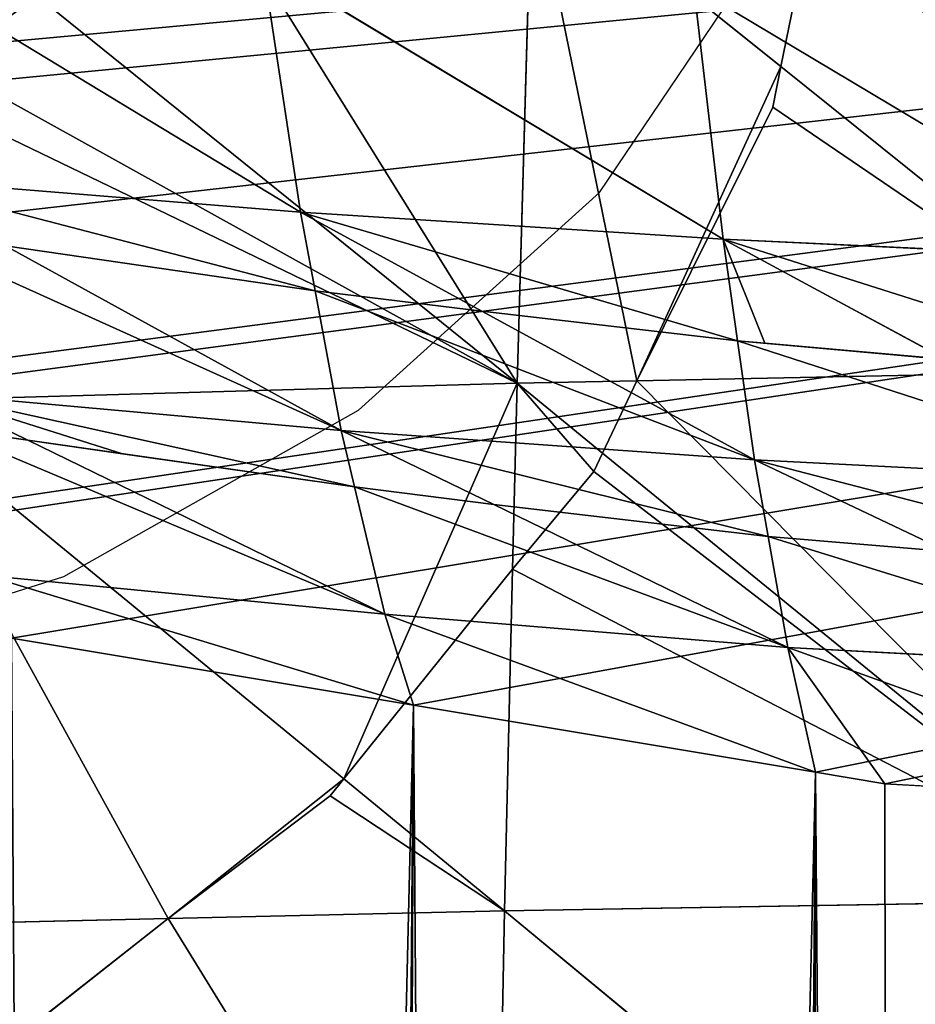
# Model space of a CAD drawing. Extents: x 3 to 400, y 0 to 535.
# Drawn here: x 149 to 166, y 246 to 265 of the extents above; entities that cross this region are included whole.
import ezdxf

# ---------------------------------------------------------------- set-up
doc = ezdxf.new("R2010")
doc.units = 0
doc.header["$LTSCALE"] = 25.4
doc.layers.get('0').update_dxf_attribs({"color": 13, "linetype": 'CONTINUOUS'})

msp = doc.modelspace()

# ---------------------------------------------------------------- linework, layer by layer
at = {"color": 0}
for p, q in [((163.903, 263.687, 121.954), (164.71, 267.649, 120.507)), ((163.903, 263.687, 121.954), (164.71, 267.649, 120.507)), ((160.43, 261.274, 101.866), (163.718, 266.15, 98.822)), ((163.744, 262.909, 122.24), (163.903, 263.687, 121.954)), ((163.744, 262.909, 122.24), (163.903, 263.687, 121.954)), ((161.144, 257.67, 123.928), (163.744, 262.909, 122.24)), ((161.144, 257.67, 123.928), (163.744, 262.909, 122.24)), ((155.816, 257.109, 104.148), (160.43, 261.274, 101.866)), ((160.489, 256.286, 124.301), (161.144, 257.67, 123.928)), ((160.489, 256.286, 124.301), (161.144, 257.67, 123.928)), ((150.174, 253.924, 105.52), (155.816, 257.109, 104.148)), ((160.321, 255.933, 124.398), (160.489, 256.286, 124.301)), ((160.321, 255.933, 124.398), (160.489, 256.286, 124.301)), ((158.765, 254.064, 124.805), (160.321, 255.933, 124.398)), ((158.765, 254.064, 124.805), (160.321, 255.933, 124.398)), ((155.533, 250.046, 125.515), (158.765, 254.064, 124.805)), ((155.533, 250.046, 125.515), (158.765, 254.064, 124.805)), ((143.872, 251.927, 105.893), (150.174, 253.924, 105.52)), ((156.87, 251.458), (149.173, 252.743)), ((156.87, 251.458), (149.173, 252.743)), ((156.87, 251.458), (149.173, 252.743)), ((164.566, 250.173), (156.87, 251.458)), ((164.566, 250.173), (156.87, 251.458)), ((164.566, 250.173), (156.87, 251.458)), ((165.89, 249.952), (164.566, 250.173)), ((165.89, 249.952), (164.566, 250.173)), ((165.89, 249.952), (164.566, 250.173)), ((155.272, 249.723, 125.574), (155.533, 250.046, 125.515)), ((155.272, 249.723, 125.574), (155.533, 250.046, 125.515)), ((172.263, 249.6), (165.89, 249.952)), ((172.263, 249.6), (165.89, 249.952)), ((172.263, 249.6), (165.89, 249.952)), ((152.174, 247.371, 125.751), (155.272, 249.723, 125.574)), ((152.174, 247.371, 125.751), (155.272, 249.723, 125.574)), ((149.123, 244.969, 125.826), (152.174, 247.371, 125.751)), ((149.123, 244.969, 125.826), (152.174, 247.371, 125.751))]:
    msp.add_line(p, q, dxfattribs=at)
at = {"color": 155}
for p, q in [((159.136, 267.514, 119.659), (158.85, 257.622, 123.581)), ((159.136, 267.514, 119.659), (158.85, 257.622, 123.581)), ((159.136, 267.514, 119.659), (163.903, 263.687, 121.954)), ((159.136, 267.514, 119.659), (163.903, 263.687, 121.954)), ((145.813, 266.295, 32.495), (154.703, 260.901, 25.317)), ((145.813, 266.295, 32.495), (154.703, 260.901, 25.317)), ((153.978, 265.692, 34.434), (154.703, 260.901, 25.317)), ((153.978, 265.692, 34.434), (162.794, 260.382, 26.848)), ((153.978, 265.692, 34.434), (154.703, 260.901, 25.317)), ((153.978, 265.692, 34.434), (162.794, 260.382, 26.848)), ((162.234, 265.211, 35.993), (170.955, 259.997, 27.993)), ((162.234, 265.211, 35.993), (162.794, 260.382, 26.848)), ((162.234, 265.211, 35.993), (162.794, 260.382, 26.848)), ((162.234, 265.211, 35.993), (170.955, 259.997, 27.993)), ((149.67, 265.036, 118.587), (158.85, 257.622, 123.581)), ((149.67, 265.036, 118.587), (158.85, 257.622, 123.581)), ((163.903, 263.687, 121.954), (171.143, 257.875, 125.439)), ((163.903, 263.687, 121.954), (171.143, 257.875, 125.439)), ((146.705, 261.552, 23.419), (154.703, 260.901, 25.317)), ((146.705, 261.552, 23.419), (154.703, 260.901, 25.317)), ((154.703, 260.901, 25.317), (154.983, 259.396, 21.917)), ((154.703, 260.901, 25.317), (162.794, 260.382, 26.848)), ((154.703, 260.901, 25.317), (158.174, 259.007, 22.151)), ((154.703, 260.901, 25.317), (158.174, 259.007, 22.151)), ((154.703, 260.901, 25.317), (154.983, 259.396, 21.917)), ((154.703, 260.901, 25.317), (162.794, 260.382, 26.848)), ((154.983, 259.396, 21.917), (149.055, 260.258, 21.399)), ((149.055, 260.258, 21.399), (155.482, 256.721, 15.877)), ((154.983, 259.396, 21.917), (149.055, 260.258, 21.399)), ((149.055, 260.258, 21.399), (155.482, 256.721, 15.877)), ((162.794, 260.382, 26.848), (163.07, 258.437, 22.494)), ((162.794, 260.382, 26.848), (170.955, 259.997, 27.993)), ((162.794, 260.382, 26.848), (167.06, 258.081, 22.7)), ((162.794, 260.382, 26.848), (170.955, 259.997, 27.993)), ((162.794, 260.382, 26.848), (167.06, 258.081, 22.7)), ((162.794, 260.382, 26.848), (163.07, 258.437, 22.494)), ((158.174, 259.007, 22.151), (154.983, 259.396, 21.917)), ((154.983, 259.396, 21.917), (155.482, 256.721, 15.877)), ((154.983, 259.396, 21.917), (155.482, 256.721, 15.877)), ((158.174, 259.007, 22.151), (154.983, 259.396, 21.917)), ((163.07, 258.437, 22.494), (158.174, 259.007, 22.151)), ((158.174, 259.007, 22.151), (163.394, 256.157, 17.39)), ((163.07, 258.437, 22.494), (158.174, 259.007, 22.151)), ((158.174, 259.007, 22.151), (163.394, 256.157, 17.39)), ((163.597, 258.39, 22.522), (163.07, 258.437, 22.494)), ((163.07, 258.437, 22.494), (163.394, 256.157, 17.39)), ((163.07, 258.437, 22.494), (163.394, 256.157, 17.39)), ((163.597, 258.39, 22.522), (163.07, 258.437, 22.494)), ((167.06, 258.081, 22.7), (163.597, 258.39, 22.522)), ((167.06, 258.081, 22.7), (163.597, 258.39, 22.522)), ((161.144, 257.67, 123.928), (171.143, 257.875, 125.439)), ((161.144, 257.67, 123.928), (171.143, 257.875, 125.439)), ((146.718, 257.283, 121.106), (158.85, 257.622, 123.581)), ((146.718, 257.283, 121.106), (158.85, 257.622, 123.581)), ((158.85, 257.622, 123.581), (158.765, 254.064, 124.805)), ((158.85, 257.622, 123.581), (158.765, 254.064, 124.805)), ((158.85, 257.622, 123.581), (161.144, 257.67, 123.928)), ((158.85, 257.622, 123.581), (161.144, 257.67, 123.928)), ((158.85, 257.622, 123.581), (160.489, 256.286, 124.301)), ((158.85, 257.622, 123.581), (160.489, 256.286, 124.301)), ((147.663, 257.42, 14.028), (149.484, 256.531, 12.372)), ((147.663, 257.42, 14.028), (155.482, 256.721, 15.877)), ((147.663, 257.42, 14.028), (149.484, 256.531, 12.372)), ((147.663, 257.42, 14.028), (155.482, 256.721, 15.877)), ((146.718, 257.283, 121.106), (155.533, 250.046, 125.515)), ((146.718, 257.283, 121.106), (155.533, 250.046, 125.515)), ((147.854, 256.772, 12.228), (149.484, 256.531, 12.372)), ((147.854, 256.772, 12.228), (149.484, 256.531, 12.372)), ((155.482, 256.721, 15.877), (158.407, 255.299, 13.086)), ((155.482, 256.721, 15.877), (155.738, 255.638, 12.892)), ((155.482, 256.721, 15.877), (163.394, 256.157, 17.39)), ((155.482, 256.721, 15.877), (158.407, 255.299, 13.086)), ((155.482, 256.721, 15.877), (155.738, 255.638, 12.892)), ((155.482, 256.721, 15.877), (163.394, 256.157, 17.39)), ((149.484, 256.531, 12.372), (156.316, 253.198, 6.164)), ((149.484, 256.531, 12.372), (151.295, 256.274, 12.527)), ((149.484, 256.531, 12.372), (156.316, 253.198, 6.164)), ((149.484, 256.531, 12.372), (151.295, 256.274, 12.527)), ((160.489, 256.286, 124.301), (170.978, 247.73, 128.909)), ((160.489, 256.286, 124.301), (170.978, 247.73, 128.909)), ((151.295, 256.274, 12.527), (155.738, 255.638, 12.892)), ((151.295, 256.274, 12.527), (155.738, 255.638, 12.892)), ((163.394, 256.157, 17.39), (167.093, 254.402, 13.601)), ((163.394, 256.157, 17.39), (163.656, 254.688, 13.437)), ((163.394, 256.157, 17.39), (171.381, 255.749, 18.496)), ((163.394, 256.157, 17.39), (167.093, 254.402, 13.601)), ((163.394, 256.157, 17.39), (163.656, 254.688, 13.437)), ((163.394, 256.157, 17.39), (171.381, 255.749, 18.496)), ((155.738, 255.638, 12.892), (156.316, 253.198, 6.164)), ((155.738, 255.638, 12.892), (156.316, 253.198, 6.164)), ((155.738, 255.638, 12.892), (158.407, 255.299, 13.086)), ((155.738, 255.638, 12.892), (158.407, 255.299, 13.086)), ((158.407, 255.299, 13.086), (164.035, 252.564, 7.717)), ((158.407, 255.299, 13.086), (163.656, 254.688, 13.437)), ((158.407, 255.299, 13.086), (164.035, 252.564, 7.717)), ((158.407, 255.299, 13.086), (163.656, 254.688, 13.437)), ((163.656, 254.688, 13.437), (164.035, 252.564, 7.717)), ((163.656, 254.688, 13.437), (164.035, 252.564, 7.717)), ((163.656, 254.688, 13.437), (167.093, 254.402, 13.601)), ((163.656, 254.688, 13.437), (167.093, 254.402, 13.601)), ((158.765, 254.064, 124.805), (158.609, 247.52, 127.054)), ((158.765, 254.064, 124.805), (158.609, 247.52, 127.054)), ((148.688, 253.942, 4.371), (156.316, 253.198, 6.164)), ((148.688, 253.942, 4.371), (156.87, 251.458)), ((148.688, 253.942, 4.371), (156.87, 251.458)), ((148.688, 253.942, 4.371), (156.316, 253.198, 6.164)), ((156.316, 253.198, 6.164), (156.87, 251.458)), ((156.316, 253.198, 6.164), (164.035, 252.564, 7.717)), ((156.316, 253.198, 6.164), (164.566, 250.173)), ((156.316, 253.198, 6.164), (156.87, 251.458)), ((156.316, 253.198, 6.164), (164.566, 250.173)), ((156.316, 253.198, 6.164), (164.035, 252.564, 7.717)), ((164.035, 252.564, 7.717), (171.837, 252.151, 8.74)), ((164.035, 252.564, 7.717), (172.263, 249.6)), ((164.035, 252.564, 7.717), (164.566, 250.173)), ((164.035, 252.564, 7.717), (165.89, 249.952)), ((164.035, 252.564, 7.717), (172.263, 249.6)), ((164.035, 252.564, 7.717), (164.566, 250.173)), ((164.035, 252.564, 7.717), (165.89, 249.952)), ((164.035, 252.564, 7.717), (171.837, 252.151, 8.74)), ((155.533, 250.046, 125.515), (158.609, 247.52, 127.054)), ((155.533, 250.046, 125.515), (158.609, 247.52, 127.054)), ((158.609, 247.52, 127.054), (170.978, 247.73, 128.909)), ((158.609, 247.52, 127.054), (170.978, 247.73, 128.909)), ((152.174, 247.371, 125.751), (158.609, 247.52, 127.054)), ((152.174, 247.371, 125.751), (158.609, 247.52, 127.054)), ((158.609, 247.52, 127.054), (158.412, 237.234, 130.07)), ((158.609, 247.52, 127.054), (158.412, 237.234, 130.07)), ((158.609, 247.52, 127.054), (170.842, 237.402, 131.92)), ((158.609, 247.52, 127.054), (170.842, 237.402, 131.92)), ((146.4, 247.237, 124.581), (152.174, 247.371, 125.751)), ((146.4, 247.237, 124.581), (152.174, 247.371, 125.751))]:
    msp.add_line(p, q, dxfattribs=at)

# ---------------------------------------------------------------- meshes
at = {"color": 95}
mesh = msp.add_polyface(dxfattribs=at)
corners = [(79.903, 277.715), (304.472, 278.464), (78.538, 278.464), (80.646, 277.307), (87.6, 273.491), (92.614, 270.74), (94.028, 270.161), (95.297, 269.642), (102.993, 266.492), (110.69, 263.342), (111.489, 263.015), (116.094, 261.13), (118.387, 260.48), (126.083, 258.297), (133.78, 256.113), (134.64, 255.869), (140.634, 254.168), (141.477, 254.028), (149.173, 252.743), (156.87, 251.458), (164.566, 250.173), (165.89, 249.952), (172.263, 249.6), (179.96, 249.176), (187.656, 248.752), (188.178, 248.723), (194.832, 248.723), (195.353, 248.752), (203.05, 249.176), (210.746, 249.6), (217.12, 249.952), (218.443, 250.173), (226.14, 251.458), (233.836, 252.743), (241.533, 254.028), (242.375, 254.168), (248.369, 255.869), (249.23, 256.113), (256.926, 258.297), (264.623, 260.48), (266.915, 261.13), (271.52, 263.015), (272.32, 263.342), (280.016, 266.492), (287.713, 269.642), (288.981, 270.161), (303.106, 277.715), (302.364, 277.307), (290.396, 270.74), (295.41, 273.491)]
mesh.append_faces([[corners[k] for k in face] for face in [(0, 1, 2), (47, 48, 49)]], dxfattribs={"vtx0": -1, "color": 95})
mesh.append_faces([[corners[k] for k in face] for face in [(1, 45, 46), (46, 45, 47)]], dxfattribs={"vtx0": -1, "vtx1": -1, "color": 95})
mesh.append_faces([[corners[k] for k in face] for face in [(1, 0, 3), (1, 3, 4), (1, 4, 5), (1, 5, 6), (1, 6, 7), (1, 7, 8), (1, 8, 9), (1, 9, 10), (1, 10, 11), (1, 11, 12), (1, 12, 13), (1, 13, 14), (1, 14, 15), (1, 15, 16), (1, 16, 17), (1, 17, 18), (1, 18, 19), (1, 19, 20), (1, 20, 21), (1, 21, 22), (1, 22, 23), (1, 23, 24), (1, 24, 25), (1, 25, 26), (1, 26, 27), (1, 27, 28), (1, 28, 29), (1, 29, 30), (1, 30, 31), (1, 31, 32), (1, 32, 33), (1, 33, 34), (1, 34, 35), (1, 35, 36), (1, 36, 37), (1, 37, 38), (1, 38, 39), (1, 39, 40), (1, 40, 41), (1, 41, 42), (1, 42, 43), (1, 43, 44), (1, 44, 45), (47, 45, 48)]], dxfattribs={"vtx0": -1, "vtx2": -1, "color": 95})
mesh = msp.add_polyface(dxfattribs=at)
corners = [(171.143, 257.875, 125.439), (164.71, 267.649, 120.507), (163.903, 263.687, 121.954), (171.341, 267.81, 121.515)]
mesh.append_faces([[corners[k] for k in face] for face in [(0, 1, 2), (1, 0, 3)]], dxfattribs={"vtx0": -1, "color": 95})
at = {"color": 9}
mesh = msp.add_polyface(dxfattribs=at)
corners = [(164.71, 267.649, 120.507), (159.136, 267.514, 119.659), (163.903, 263.687, 121.954)]
mesh.append_faces([[corners[k] for k in face] for face in [(0, 1, 2)]], dxfattribs={"color": 9})
mesh = msp.add_polyface(dxfattribs=at)
corners = [(158.85, 257.622, 123.581), (152.835, 267.306, 118.365), (149.67, 265.036, 118.587), (159.136, 267.514, 119.659)]
mesh.append_faces([[corners[k] for k in face] for face in [(0, 1, 2), (1, 0, 3)]], dxfattribs={"vtx0": -1, "color": 9})
mesh = msp.add_polyface(dxfattribs=at)
corners = [(161.144, 257.67, 123.928), (159.136, 267.514, 119.659), (158.85, 257.622, 123.581), (163.903, 263.687, 121.954), (163.744, 262.909, 122.24)]
mesh.append_faces([[corners[k] for k in face] for face in [(0, 1, 2), (3, 0, 4)]], dxfattribs={"vtx0": -1, "color": 9})
mesh.append_faces([[corners[k] for k in face] for face in [(1, 0, 3)]], dxfattribs={"vtx0": -1, "vtx1": -1, "color": 9})
at = {"color": 28}
mesh = msp.add_polyface(dxfattribs=at)
corners = [(147.846, 263.736, 118.723), (147.094, 267.116, 117.186), (146.951, 263.373, 118.678), (149.67, 265.036, 118.587)]
mesh.append_faces([[corners[k] for k in face] for face in [(0, 1, 2), (1, 0, 3)]], dxfattribs={"vtx0": -1, "color": 28})
at = {"color": 95}
mesh = msp.add_polyface(dxfattribs=at)
corners = [(153.978, 265.692, 34.434), (145.813, 266.295, 32.495), (154.703, 260.901, 25.317)]
mesh.append_faces([[corners[k] for k in face] for face in [(0, 1, 2)]], dxfattribs={"color": 95})
mesh = msp.add_polyface(dxfattribs=at)
corners = [(145.813, 266.295, 32.495), (146.705, 261.552, 23.419), (154.703, 260.901, 25.317)]
mesh.append_faces([[corners[k] for k in face] for face in [(0, 1, 2)]], dxfattribs={"color": 95})
mesh = msp.add_polyface(dxfattribs=at)
corners = [(162.234, 265.211, 35.993), (153.978, 265.692, 34.434), (162.794, 260.382, 26.848)]
mesh.append_faces([[corners[k] for k in face] for face in [(0, 1, 2)]], dxfattribs={"color": 95})
mesh = msp.add_polyface(dxfattribs=at)
corners = [(153.978, 265.692, 34.434), (154.703, 260.901, 25.317), (162.794, 260.382, 26.848)]
mesh.append_faces([[corners[k] for k in face] for face in [(0, 1, 2)]], dxfattribs={"color": 95})
mesh = msp.add_polyface(dxfattribs=at)
corners = [(170.559, 264.854, 37.163), (162.234, 265.211, 35.993), (170.955, 259.997, 27.993)]
mesh.append_faces([[corners[k] for k in face] for face in [(0, 1, 2)]], dxfattribs={"color": 95})
mesh = msp.add_polyface(dxfattribs=at)
corners = [(162.234, 265.211, 35.993), (162.794, 260.382, 26.848), (170.955, 259.997, 27.993)]
mesh.append_faces([[corners[k] for k in face] for face in [(0, 1, 2)]], dxfattribs={"color": 95})
at = {"color": 9}
mesh = msp.add_polyface(dxfattribs=at)
corners = [(158.85, 257.622, 123.581), (146.951, 263.373, 118.678), (146.718, 257.283, 121.106), (147.846, 263.736, 118.723), (149.67, 265.036, 118.587)]
mesh.append_faces([[corners[k] for k in face] for face in [(0, 1, 2), (3, 0, 4)]], dxfattribs={"vtx0": -1, "color": 9})
mesh.append_faces([[corners[k] for k in face] for face in [(1, 0, 3)]], dxfattribs={"vtx0": -1, "vtx1": -1, "color": 9})
at = {"color": 95}
mesh = msp.add_polyface(dxfattribs=at)
corners = [(171.143, 257.875, 125.439), (163.744, 262.909, 122.24), (161.144, 257.67, 123.928), (163.903, 263.687, 121.954)]
mesh.append_faces([[corners[k] for k in face] for face in [(0, 1, 2), (1, 0, 3)]], dxfattribs={"vtx0": -1, "color": 95})
mesh = msp.add_polyface(dxfattribs=at)
corners = [(154.983, 259.396, 21.917), (146.705, 261.552, 23.419), (149.055, 260.258, 21.399), (154.703, 260.901, 25.317)]
mesh.append_faces([[corners[k] for k in face] for face in [(0, 1, 2), (1, 0, 3)]], dxfattribs={"vtx0": -1, "color": 95})
mesh = msp.add_polyface(dxfattribs=at)
corners = [(163.07, 258.437, 22.494), (154.703, 260.901, 25.317), (158.174, 259.007, 22.151), (162.794, 260.382, 26.848)]
mesh.append_faces([[corners[k] for k in face] for face in [(0, 1, 2), (1, 0, 3)]], dxfattribs={"vtx0": -1, "color": 95})
mesh = msp.add_polyface(dxfattribs=at)
corners = [(154.703, 260.901, 25.317), (154.983, 259.396, 21.917), (158.174, 259.007, 22.151)]
mesh.append_faces([[corners[k] for k in face] for face in [(0, 1, 2)]], dxfattribs={"color": 95})
mesh = msp.add_polyface(dxfattribs=at)
corners = [(118.387, 260.48), (120.711, 4.569), (126.083, 258.297), (122.344, 4.298), (122.726, 4.234), (123.418, 4.13), (126.262, 3.699), (133.78, 256.113), (130.715, 3.111), (139.045, 2.113), (134.64, 255.869), (140.634, 254.168), (139.085, 2.109), (147.456, 1.345), (141.477, 254.028), (149.173, 252.743), (150.768, 1.102), (156.87, 251.458), (154.685, 0.866), (155.826, 0.812), (158.606, 0.681), (164.566, 250.173), (162.53, 0.546), (164.197, 0.511), (166.455, 0.462), (165.89, 249.952), (172.263, 249.6), (170.381, 0.429), (172.567, 0.438), (179.96, 249.176), (174.307, 0.446), (178.233, 0.514), (180.938, 0.644), (187.656, 248.752), (184.136, 0.798), (189.308, 0.977), (188.178, 248.723), (191.505, 248.539), (190.043, 1.002), (195.953, 1.124), (194.832, 248.723), (195.353, 248.752)]
mesh.append_faces([[corners[k] for k in face] for face in [(0, 1, 2), (2, 6, 7), (7, 9, 10), (10, 9, 11), (11, 13, 14), (14, 13, 15), (15, 16, 17), (17, 20, 21), (21, 24, 25), (25, 24, 26), (26, 28, 29), (29, 32, 33), (33, 35, 36), (36, 35, 37), (37, 39, 40), (40, 39, 41)]], dxfattribs={"vtx0": -1, "vtx1": -1, "color": 95})
mesh.append_faces([[corners[k] for k in face] for face in [(2, 1, 3), (2, 3, 4), (2, 4, 5), (2, 5, 6), (7, 6, 8), (7, 8, 9), (11, 9, 12), (11, 12, 13), (15, 13, 16), (17, 16, 18), (17, 18, 19), (17, 19, 20), (21, 20, 22), (21, 22, 23), (21, 23, 24), (26, 24, 27), (26, 27, 28), (29, 28, 30), (29, 30, 31), (29, 31, 32), (33, 32, 34), (33, 34, 35), (37, 35, 38), (37, 38, 39)]], dxfattribs={"vtx0": -1, "vtx2": -1, "color": 95})
mesh = msp.add_polyface(dxfattribs=at)
corners = [(155.482, 256.721, 15.877), (146.931, 260.579, 21.207), (147.663, 257.42, 14.028), (149.055, 260.258, 21.399)]
mesh.append_faces([[corners[k] for k in face] for face in [(0, 1, 2), (1, 0, 3)]], dxfattribs={"vtx0": -1, "color": 95})
mesh = msp.add_polyface(dxfattribs=at)
corners = [(154.983, 259.396, 21.917), (149.055, 260.258, 21.399), (155.482, 256.721, 15.877)]
mesh.append_faces([[corners[k] for k in face] for face in [(0, 1, 2)]], dxfattribs={"color": 95})
mesh = msp.add_polyface(dxfattribs=at)
corners = [(171.184, 257.722, 22.906), (162.794, 260.382, 26.848), (167.06, 258.081, 22.7), (170.955, 259.997, 27.993)]
mesh.append_faces([[corners[k] for k in face] for face in [(0, 1, 2), (1, 0, 3)]], dxfattribs={"vtx0": -1, "color": 95})
mesh = msp.add_polyface(dxfattribs=at)
corners = [(163.597, 258.39, 22.522), (162.794, 260.382, 26.848), (163.07, 258.437, 22.494), (167.06, 258.081, 22.7)]
mesh.append_faces([[corners[k] for k in face] for face in [(0, 1, 2), (1, 0, 3)]], dxfattribs={"vtx0": -1, "color": 95})
mesh = msp.add_polyface(dxfattribs=at)
corners = [(163.394, 256.157, 17.39), (154.983, 259.396, 21.917), (155.482, 256.721, 15.877), (158.174, 259.007, 22.151)]
mesh.append_faces([[corners[k] for k in face] for face in [(0, 1, 2), (1, 0, 3)]], dxfattribs={"vtx0": -1, "color": 95})
mesh = msp.add_polyface(dxfattribs=at)
corners = [(163.07, 258.437, 22.494), (158.174, 259.007, 22.151), (163.394, 256.157, 17.39)]
mesh.append_faces([[corners[k] for k in face] for face in [(0, 1, 2)]], dxfattribs={"color": 95})
mesh = msp.add_polyface(dxfattribs=at)
corners = [(171.381, 255.749, 18.496), (163.07, 258.437, 22.494), (163.394, 256.157, 17.39), (167.06, 258.081, 22.7), (163.597, 258.39, 22.522)]
mesh.append_faces([[corners[k] for k in face] for face in [(0, 1, 2), (1, 3, 4)]], dxfattribs={"vtx0": -1, "color": 95})
mesh.append_faces([[corners[k] for k in face] for face in [(1, 0, 3)]], dxfattribs={"vtx0": -1, "vtx2": -1, "color": 95})
mesh = msp.add_polyface(dxfattribs=at)
corners = [(170.978, 247.73, 128.909), (161.144, 257.67, 123.928), (160.489, 256.286, 124.301), (171.143, 257.875, 125.439)]
mesh.append_faces([[corners[k] for k in face] for face in [(0, 1, 2), (1, 0, 3)]], dxfattribs={"vtx0": -1, "color": 95})
at = {"color": 9}
mesh = msp.add_polyface(dxfattribs=at)
corners = [(155.533, 250.046, 125.515), (158.85, 257.622, 123.581), (146.718, 257.283, 121.106), (158.765, 254.064, 124.805)]
mesh.append_faces([[corners[k] for k in face] for face in [(0, 1, 2), (1, 0, 3)]], dxfattribs={"vtx0": -1, "color": 9})
mesh = msp.add_polyface(dxfattribs=at)
corners = [(160.321, 255.933, 124.398), (158.85, 257.622, 123.581), (158.765, 254.064, 124.805), (160.489, 256.286, 124.301)]
mesh.append_faces([[corners[k] for k in face] for face in [(0, 1, 2), (1, 0, 3)]], dxfattribs={"vtx0": -1, "color": 9})
mesh = msp.add_polyface(dxfattribs=at)
corners = [(161.144, 257.67, 123.928), (158.85, 257.622, 123.581), (160.489, 256.286, 124.301)]
mesh.append_faces([[corners[k] for k in face] for face in [(0, 1, 2)]], dxfattribs={"color": 9})
at = {"color": 95}
mesh = msp.add_polyface(dxfattribs=at)
corners = [(147.663, 257.42, 14.028), (147.854, 256.772, 12.228), (149.484, 256.531, 12.372)]
mesh.append_faces([[corners[k] for k in face] for face in [(0, 1, 2)]], dxfattribs={"color": 95})
mesh = msp.add_polyface(dxfattribs=at)
corners = [(151.295, 256.274, 12.527), (147.663, 257.42, 14.028), (149.484, 256.531, 12.372), (155.738, 255.638, 12.892), (155.482, 256.721, 15.877)]
mesh.append_faces([[corners[k] for k in face] for face in [(0, 1, 2), (1, 3, 4)]], dxfattribs={"vtx0": -1, "color": 95})
mesh.append_faces([[corners[k] for k in face] for face in [(1, 0, 3)]], dxfattribs={"vtx0": -1, "vtx2": -1, "color": 95})
at = {"color": 9}
mesh = msp.add_polyface(dxfattribs=at)
corners = [(152.174, 247.371, 125.751), (146.718, 257.283, 121.106), (146.4, 247.237, 124.581), (155.533, 250.046, 125.515), (155.272, 249.723, 125.574)]
mesh.append_faces([[corners[k] for k in face] for face in [(0, 1, 2), (3, 0, 4)]], dxfattribs={"vtx0": -1, "color": 9})
mesh.append_faces([[corners[k] for k in face] for face in [(1, 0, 3)]], dxfattribs={"vtx0": -1, "vtx1": -1, "color": 9})
at = {"color": 95}
mesh = msp.add_polyface(dxfattribs=at)
corners = [(156.316, 253.198, 6.164), (147.854, 256.772, 12.228), (148.688, 253.942, 4.371), (149.484, 256.531, 12.372)]
mesh.append_faces([[corners[k] for k in face] for face in [(0, 1, 2), (1, 0, 3)]], dxfattribs={"vtx0": -1, "color": 95})
mesh = msp.add_polyface(dxfattribs=at)
corners = [(155.482, 256.721, 15.877), (155.738, 255.638, 12.892), (158.407, 255.299, 13.086)]
mesh.append_faces([[corners[k] for k in face] for face in [(0, 1, 2)]], dxfattribs={"color": 95})
mesh = msp.add_polyface(dxfattribs=at)
corners = [(163.656, 254.688, 13.437), (155.482, 256.721, 15.877), (158.407, 255.299, 13.086), (163.394, 256.157, 17.39)]
mesh.append_faces([[corners[k] for k in face] for face in [(0, 1, 2), (1, 0, 3)]], dxfattribs={"vtx0": -1, "color": 95})
mesh = msp.add_polyface(dxfattribs=at)
corners = [(155.738, 255.638, 12.892), (149.484, 256.531, 12.372), (156.316, 253.198, 6.164), (151.295, 256.274, 12.527)]
mesh.append_faces([[corners[k] for k in face] for face in [(0, 1, 2), (1, 0, 3)]], dxfattribs={"vtx0": -1, "color": 95})
mesh = msp.add_polyface(dxfattribs=at)
corners = [(170.978, 247.73, 128.909), (158.765, 254.064, 124.805), (158.609, 247.52, 127.054), (160.321, 255.933, 124.398), (160.489, 256.286, 124.301)]
mesh.append_faces([[corners[k] for k in face] for face in [(0, 1, 2), (3, 0, 4)]], dxfattribs={"vtx0": -1, "color": 95})
mesh.append_faces([[corners[k] for k in face] for face in [(1, 0, 3)]], dxfattribs={"vtx0": -1, "vtx1": -1, "color": 95})
mesh = msp.add_polyface(dxfattribs=at)
corners = [(163.394, 256.157, 17.39), (163.656, 254.688, 13.437), (167.093, 254.402, 13.601)]
mesh.append_faces([[corners[k] for k in face] for face in [(0, 1, 2)]], dxfattribs={"color": 95})
mesh = msp.add_polyface(dxfattribs=at)
corners = [(171.6, 254.024, 13.818), (163.394, 256.157, 17.39), (167.093, 254.402, 13.601), (171.381, 255.749, 18.496)]
mesh.append_faces([[corners[k] for k in face] for face in [(0, 1, 2), (1, 0, 3)]], dxfattribs={"vtx0": -1, "color": 95})
mesh = msp.add_polyface(dxfattribs=at)
corners = [(164.035, 252.564, 7.717), (155.738, 255.638, 12.892), (156.316, 253.198, 6.164), (158.407, 255.299, 13.086)]
mesh.append_faces([[corners[k] for k in face] for face in [(0, 1, 2), (1, 0, 3)]], dxfattribs={"vtx0": -1, "color": 95})
mesh = msp.add_polyface(dxfattribs=at)
corners = [(163.656, 254.688, 13.437), (158.407, 255.299, 13.086), (164.035, 252.564, 7.717)]
mesh.append_faces([[corners[k] for k in face] for face in [(0, 1, 2)]], dxfattribs={"color": 95})
mesh = msp.add_polyface(dxfattribs=at)
corners = [(171.837, 252.151, 8.74), (163.656, 254.688, 13.437), (164.035, 252.564, 7.717), (167.093, 254.402, 13.601)]
mesh.append_faces([[corners[k] for k in face] for face in [(0, 1, 2), (1, 0, 3)]], dxfattribs={"vtx0": -1, "color": 95})
mesh = msp.add_polyface(dxfattribs=at)
corners = [(158.765, 254.064, 124.805), (155.533, 250.046, 125.515), (158.609, 247.52, 127.054)]
mesh.append_faces([[corners[k] for k in face] for face in [(0, 1, 2)]], dxfattribs={"color": 95})
mesh = msp.add_polyface(dxfattribs=at)
corners = [(156.316, 253.198, 6.164), (148.688, 253.942, 4.371), (156.87, 251.458)]
mesh.append_faces([[corners[k] for k in face] for face in [(0, 1, 2)]], dxfattribs={"color": 95})
mesh = msp.add_polyface(dxfattribs=at)
corners = [(148.688, 253.942, 4.371), (149.173, 252.743), (156.87, 251.458)]
mesh.append_faces([[corners[k] for k in face] for face in [(0, 1, 2)]], dxfattribs={"color": 95})
mesh = msp.add_polyface(dxfattribs=at)
corners = [(164.035, 252.564, 7.717), (156.316, 253.198, 6.164), (164.566, 250.173)]
mesh.append_faces([[corners[k] for k in face] for face in [(0, 1, 2)]], dxfattribs={"color": 95})
mesh = msp.add_polyface(dxfattribs=at)
corners = [(156.316, 253.198, 6.164), (156.87, 251.458), (164.566, 250.173)]
mesh.append_faces([[corners[k] for k in face] for face in [(0, 1, 2)]], dxfattribs={"color": 95})
mesh = msp.add_polyface(dxfattribs=at)
corners = [(171.837, 252.151, 8.74), (164.035, 252.564, 7.717), (172.263, 249.6)]
mesh.append_faces([[corners[k] for k in face] for face in [(0, 1, 2)]], dxfattribs={"color": 95})
mesh = msp.add_polyface(dxfattribs=at)
corners = [(164.035, 252.564, 7.717), (165.89, 249.952), (172.263, 249.6)]
mesh.append_faces([[corners[k] for k in face] for face in [(0, 1, 2)]], dxfattribs={"color": 95})
mesh = msp.add_polyface(dxfattribs=at)
corners = [(164.035, 252.564, 7.717), (164.566, 250.173), (165.89, 249.952)]
mesh.append_faces([[corners[k] for k in face] for face in [(0, 1, 2)]], dxfattribs={"color": 95})
mesh = msp.add_polyface(dxfattribs=at)
corners = [(158.609, 247.52, 127.054), (155.272, 249.723, 125.574), (152.174, 247.371, 125.751), (155.533, 250.046, 125.515)]
mesh.append_faces([[corners[k] for k in face] for face in [(0, 1, 2), (1, 0, 3)]], dxfattribs={"vtx0": -1, "color": 95})
mesh = msp.add_polyface(dxfattribs=at)
corners = [(170.978, 247.73, 128.909), (158.609, 247.52, 127.054), (170.842, 237.402, 131.92)]
mesh.append_faces([[corners[k] for k in face] for face in [(0, 1, 2)]], dxfattribs={"color": 95})
mesh = msp.add_polyface(dxfattribs=at)
corners = [(158.412, 237.234, 130.07), (152.174, 247.371, 125.751), (149.123, 244.969, 125.826), (158.609, 247.52, 127.054)]
mesh.append_faces([[corners[k] for k in face] for face in [(0, 1, 2), (1, 0, 3)]], dxfattribs={"vtx0": -1, "color": 95})
mesh = msp.add_polyface(dxfattribs=at)
corners = [(170.842, 237.402, 131.92), (158.609, 247.52, 127.054), (158.412, 237.234, 130.07)]
mesh.append_faces([[corners[k] for k in face] for face in [(0, 1, 2)]], dxfattribs={"color": 95})
at = {"color": 9}
mesh = msp.add_polyface(dxfattribs=at)
corners = [(152.174, 247.371, 125.751), (146.4, 247.237, 124.581), (149.123, 244.969, 125.826)]
mesh.append_faces([[corners[k] for k in face] for face in [(0, 1, 2)]], dxfattribs={"color": 9})

doc.saveas('drawing.dxf')
